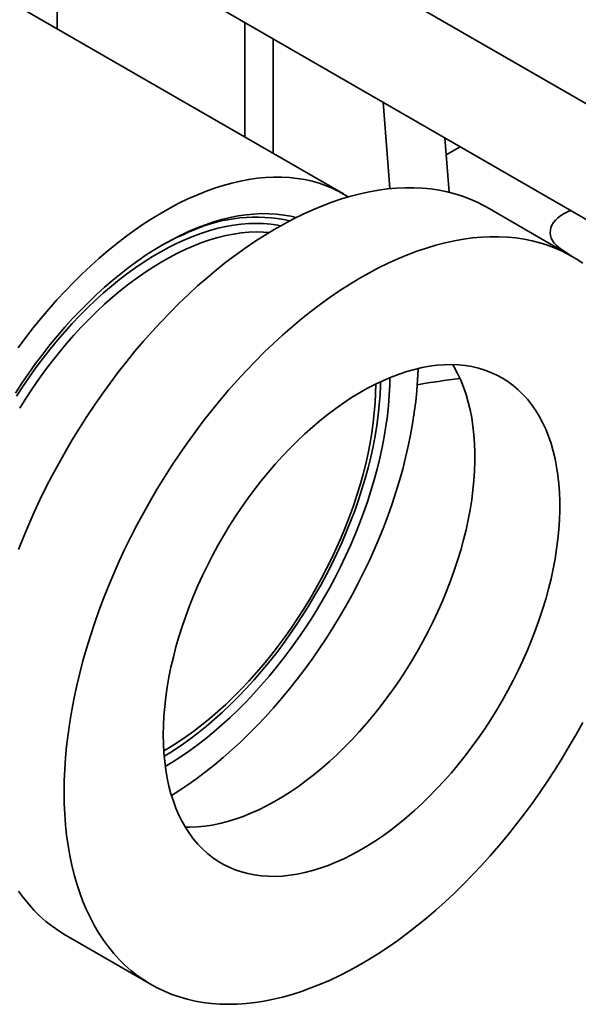
# Model space of a CAD drawing. Units: inches. Extents: x 0.2 to 8.4, y 0.1 to 10.9.
# Drawn here: x 7.5 to 7.9, y 7.8 to 8.5 of the extents above; entities that cross this region are included whole.
import ezdxf

# ---------------------------------------------------------------- set-up
doc = ezdxf.new("R2010")
doc.units = ezdxf.units.IN
doc.header["$MEASUREMENT"] = 0

msp = doc.modelspace()

# ---------------------------------------------------------------- linework, layer by layer
at = {"color": 7, "linetype": 'Continuous', "lineweight": 35}
for p, q in [((7.5119649, 9.15054227), (7.5119649, 8.53122991)), ((7.97530233, 8.44333401), (7.63026799, 8.64251809)), ((7.73544249, 8.40221905), (7.44330768, 8.57086488)), ((7.59120865, 8.57485802), (7.93561649, 8.37603561)), ((7.76625888, 8.47380369), (7.7714675, 8.40635297)), ((7.81457707, 8.44591016), (7.81784843, 8.40354703)), ((7.91355774, 8.35352041), (7.84726647, 8.39178955)), ((7.91386282, 8.35334361), (7.90548307, 8.35880958)), ((7.51916814, 7.82344498), (7.5854594, 7.78517585))]:
    msp.add_line(p, q, dxfattribs=at)
at = {"color": 8, "linetype": 'Continuous', "lineweight": 35}
for p, q in [((7.65835367, 8.44672147), (7.65835367, 8.53609602)), ((7.68045074, 8.52333967), (7.68045074, 8.4339651)), ((7.82649745, 8.43902867), (7.81559455, 8.43273456))]:
    msp.add_line(p, q, dxfattribs=at)
at = {"color": 7, "linetype": 'Continuous', "lineweight": 35, "flags": 128}
for points in [[(7.73918275, 8.39994181), (7.73729274, 8.40112243), (7.73233522, 8.40393526), (7.7272083, 8.40644588), (7.72191828, 8.40865122), (7.71647169, 8.41054854), (7.71087524, 8.41213552), (7.70513582, 8.41341021), (7.6992605, 8.414371), (7.69325652, 8.41501676), (7.68713127, 8.41534666), (7.68089232, 8.41536029), (7.67454733, 8.41505766), (7.66810413, 8.41443912), (7.66157066, 8.41350545), (7.65495496, 8.41225778), (7.64826519, 8.41069766), (7.64150958, 8.40882701), (7.63469646, 8.40664813), (7.62783423, 8.40416372), (7.62093133, 8.40137682), (7.61399627, 8.39829087), (7.60703761, 8.39490969), (7.6000639, 8.39123741), (7.59308374, 8.3872786), (7.58610573, 8.38303808), (7.57913846, 8.37852113), (7.57219053, 8.37373329), (7.56527049, 8.36868044), (7.55838687, 8.36336884), (7.55154813, 8.35780502), (7.54476273, 8.35199583), (7.538039, 8.34594842), (7.53138524, 8.33967027), (7.52480964, 8.33316908), (7.5183203, 8.32645288), (7.51192523, 8.31952994), (7.50563228, 8.31240878), (7.49944924, 8.30509819), (7.49338369, 8.29760717), (7.48744313, 8.28994494), (7.48163486, 8.28212095)], [(7.4819686, 8.1247726), (7.48583356, 8.1344975), (7.48990769, 8.14419392), (7.49418668, 8.15385154), (7.498666, 8.1634602), (7.5033409, 8.17300966), (7.50820642, 8.18248983), (7.51325741, 8.19189064), (7.51848853, 8.20120215), (7.5238942, 8.21041448), (7.52946873, 8.21951788), (7.5352062, 8.22850268), (7.54110051, 8.23735936), (7.54714544, 8.24607857), (7.55333457, 8.25465103), (7.55966135, 8.26306769), (7.56611905, 8.27131957), (7.57270087, 8.27939801), (7.5793998, 8.28729438), (7.58620875, 8.29500033), (7.59312051, 8.30250771), (7.60012775, 8.30980855), (7.60722304, 8.31689511), (7.61439887, 8.3237599), (7.62164763, 8.33039564), (7.62896164, 8.33679525), (7.63633315, 8.34295203), (7.64375434, 8.3488594), (7.65121735, 8.35451109), (7.65871428, 8.35990113), (7.66623717, 8.36502384), (7.67377806, 8.36987374), (7.68132895, 8.37444574), (7.68888185, 8.37873494), (7.69642874, 8.38273682), (7.70396163, 8.38644713), (7.71147253, 8.38986196), (7.71895349, 8.39297769), (7.72639658, 8.395791), (7.73379391, 8.39829893), (7.74113764, 8.40049878), (7.74841999, 8.40238826), (7.75563324, 8.40396537), (7.76276974, 8.40522839), (7.76982195, 8.40617603), (7.77678237, 8.40680728), (7.78364364, 8.40712144), (7.79039847, 8.40711822), (7.79703972, 8.40679758), (7.80356035, 8.4061599), (7.80995344, 8.40520583), (7.81621222, 8.40393639), (7.82233006, 8.40235291), (7.82830048, 8.40045709), (7.83411714, 8.39825094), (7.83977388, 8.39573678), (7.84526471, 8.39291728), (7.84726647, 8.39178955)], [(7.69856792, 8.38381944), (7.69441077, 8.38479461), (7.68887978, 8.38578342), (7.68321726, 8.38645458), (7.67743111, 8.3868071), (7.67152945, 8.38684054), (7.6655205, 8.38655481), (7.65941269, 8.38595033), (7.65321455, 8.38502793), (7.64693476, 8.38378891), (7.64058209, 8.38223501), (7.63416543, 8.38036839), (7.62769375, 8.37819168), (7.62117611, 8.37570789), (7.61462162, 8.37292054), (7.60803945, 8.36983348), (7.6014388, 8.36645106), (7.59482891, 8.362778), (7.58821902, 8.35881944), (7.58161837, 8.35458092), (7.5750362, 8.35006836), (7.56848171, 8.34528806), (7.56196407, 8.34024674), (7.55549239, 8.33495141), (7.54907573, 8.32940951), (7.54272306, 8.32362878), (7.53644327, 8.3176173), (7.53024513, 8.31138348), (7.52413732, 8.30493604), (7.51812837, 8.29828398), (7.51222671, 8.29143663), (7.50644056, 8.28440357), (7.50077804, 8.27719459), (7.49524705, 8.26981984), (7.48985534, 8.26228958), (7.48461044, 8.25461436), (7.4795197, 8.24680491)], [(7.90548307, 8.35880958), (7.90327498, 8.36040489), (7.90135571, 8.36212023), (7.89974471, 8.36393822), (7.89845843, 8.36584045), (7.89750976, 8.36780766), (7.89690836, 8.36981992), (7.89666019, 8.37185698), (7.89676789, 8.37389807), (7.89723037, 8.37592258), (7.89804297, 8.37790997), (7.89919734, 8.37984021), (7.90068182, 8.38169376), (7.90248151, 8.38345173), (7.90457802, 8.38509643), (7.90695033, 8.38661118), (7.90957419, 8.38798066), (7.9124232, 8.38919095), (7.91266795, 8.3892835)], [(7.67760169, 8.37222446), (7.67304064, 8.37251833), (7.66735173, 8.37258942), (7.66155507, 8.37234264), (7.65565928, 8.37177838), (7.64967311, 8.37089745), (7.64360546, 8.36970119), (7.63746535, 8.36819136), (7.63126188, 8.36637018), (7.62500429, 8.3642404), (7.61870187, 8.36180516), (7.61236398, 8.35906809), (7.60600004, 8.35603324), (7.5996195, 8.35270512), (7.59323185, 8.3490887), (7.58684657, 8.34518932), (7.58047314, 8.34101279), (7.57412105, 8.33656533), (7.56779972, 8.3318535), (7.56151854, 8.32688436), (7.55528686, 8.32166524), (7.54911393, 8.31620394), (7.54300891, 8.31050854), (7.53698088, 8.30458752), (7.5310388, 8.29844966), (7.52519148, 8.29210409), (7.51944763, 8.28556025), (7.51381578, 8.27882783), (7.50830428, 8.27191687), (7.50292134, 8.2648376), (7.49767494, 8.25760057), (7.49257289, 8.25021651), (7.48762275, 8.24269641), (7.48283189, 8.23505142)], [(7.51748916, 7.93540617), (7.5176121, 7.94419808), (7.51798079, 7.95312261), (7.51859486, 7.96217033), (7.51945362, 7.97133161), (7.52055621, 7.98059679), (7.52190141, 7.989956), (7.52348782, 7.99939935), (7.52531378, 8.00891684), (7.52737731, 8.01849836), (7.52967625, 8.02813378), (7.53220817, 8.03781288), (7.53497036, 8.04752539), (7.53795992, 8.05726103), (7.54117367, 8.06700948), (7.5446082, 8.0767604), (7.54825987, 8.08650347), (7.55212483, 8.09622836), (7.55619896, 8.10592478), (7.56047795, 8.11558241), (7.56495727, 8.12519106), (7.56963217, 8.13474052), (7.57449768, 8.14422069), (7.57954868, 8.15362151), (7.58477979, 8.16293301), (7.59018547, 8.17214534), (7.59576, 8.18124874), (7.60149746, 8.19023355), (7.60739177, 8.19909023), (7.61343671, 8.20780944), (7.61962583, 8.2163819), (7.62595262, 8.22479856), (7.63241032, 8.23305044), (7.63899214, 8.24112887), (7.64569107, 8.24902525), (7.65250002, 8.25673119), (7.65941178, 8.26423857), (7.66641902, 8.27153941), (7.67351431, 8.27862597), (7.68069014, 8.28549077), (7.6879389, 8.2921265), (7.69525291, 8.29852611), (7.70262441, 8.3046829), (7.71004561, 8.31059026), (7.71750862, 8.31624195), (7.72500555, 8.321632), (7.73252844, 8.32675471), (7.74006933, 8.3316046), (7.74762022, 8.3361766), (7.75517312, 8.34046581), (7.76272, 8.34446769), (7.77025289, 8.348178), (7.7777638, 8.35159283), (7.78524476, 8.35470856), (7.79268785, 8.35752186), (7.80008518, 8.3600298), (7.80742891, 8.36222965), (7.81471126, 8.36411913), (7.82192451, 8.36569624), (7.82906101, 8.36695926), (7.83611321, 8.3679069), (7.84307363, 8.36853814), (7.8499349, 8.3688523), (7.85668974, 8.36884908), (7.86333099, 8.36852845), (7.86985162, 8.36789077), (7.87624471, 8.3669367), (7.88250349, 8.36566725), (7.88862133, 8.36408377), (7.89459175, 8.36218796), (7.90040841, 8.3599818), (7.90606515, 8.35746764), (7.91155598, 8.35464814), (7.91687508, 8.3515263), (7.92201681, 8.34810542)], [(7.59482896, 7.98005349), (7.59495282, 7.98727144), (7.59532418, 7.99462083), (7.59594245, 8.00208988), (7.59680664, 8.00966664), (7.59791537, 8.01733898), (7.59926687, 8.0250946), (7.60085896, 8.03292109), (7.60268911, 8.04080592), (7.60475437, 8.04873645), (7.60705144, 8.0567), (7.60957664, 8.06468379), (7.61232593, 8.07267506), (7.61529492, 8.08066101), (7.61847883, 8.08862883), (7.62187257, 8.09656578), (7.6254707, 8.10445913), (7.62926748, 8.11229627), (7.63325681, 8.12006462), (7.63743231, 8.12775175), (7.64178728, 8.13534537), (7.64631476, 8.14283328), (7.6510075, 8.15020353), (7.65585798, 8.15744429), (7.66085843, 8.16454397), (7.66600085, 8.17149119), (7.671277, 8.17827486), (7.67667842, 8.18488408), (7.68219648, 8.19130828), (7.68782234, 8.19753718), (7.69354697, 8.20356079), (7.69936123, 8.20936947), (7.70525579, 8.21495393), (7.71122122, 8.2203052), (7.71724796, 8.22541473), (7.72332637, 8.23027434), (7.7294467, 8.23487623), (7.73559916, 8.23921305), (7.74177389, 8.24327784), (7.74796102, 8.24706411), (7.75415062, 8.25056578), (7.76033278, 8.25377724), (7.76649761, 8.25669335), (7.77263524, 8.25930945), (7.77873583, 8.26162134), (7.78478961, 8.26362533), (7.7907869, 8.2653182), (7.79671808, 8.26669724), (7.80257366, 8.26776023), (7.80834427, 8.26850551), (7.81402065, 8.26893183), (7.81959372, 8.26903855), (7.82505455, 8.26882548), (7.83039441, 8.26829297), (7.83560473, 8.26744186), (7.84067719, 8.26627352), (7.84560364, 8.26478982), (7.8503762, 8.26299314), (7.85498724, 8.26088637), (7.85942935, 8.25847284), (7.86369544, 8.25575647), (7.86777868, 8.25274158), (7.8716725, 8.24943299), (7.8753707, 8.24583601), (7.87886734, 8.24195641), (7.88215683, 8.2378004), (7.88523388, 8.23337461), (7.8880936, 8.22868616), (7.89073137, 8.22374253), (7.89314299, 8.21855167), (7.8953246, 8.21312187), (7.89727268, 8.20746182), (7.89898415, 8.2015806), (7.90045624, 8.19548762), (7.9016866, 8.18919264), (7.90267325, 8.18270573), (7.90341465, 8.17603731), (7.90390955, 8.16919802), (7.90415721, 8.16219883), (7.90415721, 8.15505095), (7.90390955, 8.14776583), (7.90341465, 8.14035513), (7.90267325, 8.13283071), (7.9016866, 8.12520464), (7.90045624, 8.11748911), (7.89898415, 8.10969649), (7.89727268, 8.10183926), (7.8953246, 8.09392999), (7.89314299, 8.08598136), (7.89073137, 8.07800609), (7.8880936, 8.07001697), (7.88523388, 8.06202675), (7.88215683, 8.05404828), (7.87886734, 8.0460943), (7.8753707, 8.03817757), (7.8716725, 8.03031074), (7.86777868, 8.02250644), (7.86369544, 8.01477714), (7.85942935, 8.00713524), (7.85498724, 7.99959297), (7.8503762, 7.9921624), (7.84560364, 7.98485544), (7.84067719, 7.97768378), (7.83560473, 7.97065891), (7.83039441, 7.9637921), (7.82505455, 7.95709432), (7.81959372, 7.9505763), (7.81402065, 7.94424849), (7.80834427, 7.938121), (7.80257366, 7.93220368), (7.79671808, 7.92650596), (7.7907869, 7.92103701), (7.78478961, 7.91580556), (7.77873583, 7.91081999), (7.77263524, 7.9060883), (7.76649761, 7.90161804), (7.76033278, 7.89741639), (7.75415062, 7.89349007), (7.74796102, 7.88984538), (7.74177389, 7.88648815), (7.73559916, 7.88342375), (7.7294467, 7.88065708), (7.72332637, 7.87819259), (7.71724796, 7.87603422), (7.71122122, 7.87418543), (7.70525579, 7.87264916), (7.69936123, 7.8714279), (7.69354697, 7.87052358), (7.68782234, 7.86993767), (7.68219648, 7.8696711), (7.67667842, 7.86972428), (7.671277, 7.87009715), (7.66600085, 7.8707891), (7.66085843, 7.87179902), (7.65585798, 7.8731253), (7.6510075, 7.87476582), (7.64631476, 7.87671794), (7.64178728, 7.87897854), (7.63743231, 7.881544), (7.63325681, 7.88441021), (7.62926748, 7.88757258), (7.6254707, 7.89102606), (7.62187257, 7.89476509), (7.61847883, 7.89878371), (7.61529492, 7.90307547), (7.61232593, 7.90763349), (7.60957664, 7.9124505), (7.60705144, 7.91751876), (7.60475437, 7.92283016), (7.60268911, 7.92837619), (7.60085896, 7.93414798), (7.59926687, 7.94013628), (7.59791537, 7.9463315), (7.59680664, 7.95272373), (7.59594245, 7.95930271), (7.59532418, 7.96605792), (7.59495282, 7.97297854), (7.59482896, 7.98005349)], [(7.82058707, 8.26902376), (7.82180233, 8.26695529), (7.8244401, 8.26201167), (7.82685172, 8.2568208), (7.82903333, 8.251391), (7.83098142, 8.24573095), (7.83269288, 8.23984973), (7.83416497, 8.23375675), (7.83539534, 8.22746178), (7.83638199, 8.22097487), (7.83712338, 8.21430644), (7.83761829, 8.20746715), (7.83786594, 8.20046796), (7.83786594, 8.19332008), (7.83761829, 8.18603496), (7.83712338, 8.17862426), (7.83638199, 8.17109984), (7.83539534, 8.16347377), (7.83416497, 8.15575825), (7.83269288, 8.14796562), (7.83098142, 8.14010839), (7.82903333, 8.13219913), (7.82685172, 8.12425049), (7.8244401, 8.11627523), (7.82180233, 8.1082861), (7.81894261, 8.10029589), (7.81586556, 8.09231742), (7.81257607, 8.08436343), (7.80907943, 8.0764467), (7.80538124, 8.06857988), (7.80148741, 8.06077557), (7.79740418, 8.05304628), (7.79313808, 8.04540438), (7.78869597, 8.0378621), (7.78408493, 8.03043153), (7.77931237, 8.02312457), (7.77438592, 8.01595292), (7.76931347, 8.00892805), (7.76410314, 8.00206123), (7.75876329, 7.99536345), (7.75330245, 7.98884543), (7.74772938, 7.98251762), (7.742053, 7.97639013), (7.73628239, 7.97047281), (7.73042682, 7.9647751), (7.72449563, 7.95930614), (7.71849834, 7.95407469), (7.71244456, 7.94908913), (7.70634397, 7.94435743), (7.70020634, 7.93988718), (7.69404151, 7.93568553), (7.68785935, 7.9317592), (7.68166975, 7.92811451), (7.67548263, 7.92475728), (7.66930789, 7.92169288), (7.66315543, 7.91892622), (7.6570351, 7.91646173), (7.65095669, 7.91430335), (7.64492995, 7.91245456), (7.63896452, 7.91091829), (7.63306996, 7.90969704), (7.62725571, 7.90879272), (7.62153107, 7.9082068), (7.61590521, 7.90794023), (7.6121388, 7.90794164)], [(7.60125333, 7.93281928), (7.60703761, 7.93647176), (7.61399627, 7.94112489), (7.62093133, 7.94604598), (7.62783423, 7.951229), (7.63469646, 7.95666756), (7.64150958, 7.96235494), (7.64826519, 7.96828415), (7.65495496, 7.97444788), (7.66157066, 7.98083853), (7.66810413, 7.98744825), (7.67454733, 7.99426887), (7.68089232, 8.00129199), (7.68713127, 8.00850898), (7.69325652, 8.01591093), (7.6992605, 8.02348873), (7.70513582, 8.03123303), (7.71087524, 8.03913431), (7.71647169, 8.04718281), (7.72191828, 8.05536863), (7.7272083, 8.0636817), (7.73233522, 8.07211174), (7.73729274, 8.0806484), (7.74207474, 8.08928114), (7.74667534, 8.09799933), (7.75108886, 8.10679225), (7.75530987, 8.11564903), (7.75933317, 8.12455879), (7.76315379, 8.13351054), (7.76676705, 8.14249325), (7.77016849, 8.15149586), (7.7733539, 8.16050727), (7.77631937, 8.16951639), (7.77906123, 8.17851211), (7.78157614, 8.18748334), (7.78386096, 8.19641905), (7.78591291, 8.20530822), (7.78772943, 8.2141399), (7.78930832, 8.22290321), (7.79064759, 8.23158734), (7.79174562, 8.24018161), (7.79260104, 8.24867542), (7.79321282, 8.25705832), (7.79358018, 8.26531997), (7.79359994, 8.2660095)], [(7.59522577, 7.9674957), (7.5996195, 7.97011157), (7.60600004, 7.97415027), (7.61236398, 7.97846306), (7.61870187, 7.98304357), (7.62500429, 7.98788495), (7.63126188, 7.99298003), (7.63746535, 7.99832122), (7.64360546, 8.00390061), (7.64967311, 8.00970991), (7.65565928, 8.01574046), (7.66155507, 8.02198334), (7.66735173, 8.02842924), (7.67304064, 8.03506861), (7.67861335, 8.04189156), (7.68406158, 8.04888798), (7.68937724, 8.05604745), (7.69455243, 8.06335935), (7.69957946, 8.07081282), (7.70445086, 8.07839678), (7.70915939, 8.08609996), (7.71369807, 8.0939109), (7.71806015, 8.10181803), (7.72223914, 8.10980958), (7.72622883, 8.11787368), (7.7300233, 8.12599835), (7.73361692, 8.13417152), (7.73700434, 8.14238105), (7.74018053, 8.15061474), (7.74314077, 8.15886035), (7.74588066, 8.16710564), (7.74839614, 8.17533836), (7.75068346, 8.18354628), (7.75273922, 8.19171719), (7.75456038, 8.19983897), (7.75614424, 8.20789954), (7.75748842, 8.21588693), (7.75859094, 8.22378927), (7.75945016, 8.23159483), (7.76006481, 8.239292), (7.76043395, 8.24686935), (7.76055665, 8.25388821)], [(7.59641801, 7.95543321), (7.6014388, 7.95846616), (7.60803945, 7.96270467), (7.61462162, 7.96721724), (7.62117611, 7.97199754), (7.62769375, 7.97703885), (7.63416543, 7.98233418), (7.64058209, 7.98787608), (7.64693476, 7.99365681), (7.65321455, 7.9996683), (7.65941269, 8.00590211), (7.6655205, 8.01234955), (7.67152945, 8.01900161), (7.67743111, 8.02584896), (7.68321726, 8.03288203), (7.68887978, 8.040091), (7.69441077, 8.04746575), (7.69980248, 8.05499601), (7.70504738, 8.06267123), (7.71013812, 8.07048068), (7.7150676, 8.07841343), (7.71982892, 8.08645837), (7.72441539, 8.09460428), (7.72882064, 8.10283975), (7.7330385, 8.11115328), (7.73706305, 8.11953321), (7.74088868, 8.12796785), (7.74451001, 8.13644538), (7.74792202, 8.14495397), (7.7511199, 8.15348169), (7.75409921, 8.16201663), (7.75685576, 8.17054687), (7.7593857, 8.17906045), (7.76168549, 8.18754546), (7.76375192, 8.19599006), (7.76558209, 8.20438243), (7.76717344, 8.21271082), (7.76852377, 8.2209636), (7.76963115, 8.22912921), (7.77049408, 8.23719625), (7.77111131, 8.24515341), (7.77148198, 8.25298959), (7.77159872, 8.25888798)], [(7.92201681, 7.98976461), (7.91687508, 7.98040721), (7.91155598, 7.97114407), (7.90606515, 7.96198499), (7.90040841, 7.9529397), (7.89459175, 7.94401777), (7.88862133, 7.93522866), (7.88250349, 7.92658167), (7.87624471, 7.91808599), (7.86985162, 7.90975062), (7.86333099, 7.90158438), (7.85668974, 7.89359591), (7.8499349, 7.88579373), (7.84307363, 7.87818604), (7.83611321, 7.87078096), (7.82906101, 7.8635863), (7.82192451, 7.85660969), (7.81471126, 7.84985855), (7.80742891, 7.84334001), (7.80008518, 7.83706097), (7.79268785, 7.83102813), (7.78524476, 7.82524783), (7.7777638, 7.81972622), (7.77025289, 7.81446915), (7.76272, 7.80948217), (7.75517312, 7.8047706), (7.74762022, 7.80033942), (7.74006933, 7.79619334), (7.73252844, 7.79233671), (7.72500555, 7.78877367), (7.71750862, 7.78550795), (7.71004561, 7.78254303), (7.70262441, 7.77988207), (7.69525291, 7.7775279), (7.6879389, 7.77548293), (7.68069014, 7.77374942), (7.67351431, 7.77232918), (7.66641902, 7.77122369), (7.65941178, 7.77043415), (7.65250002, 7.76996138), (7.64569107, 7.76980588), (7.63899214, 7.76996783), (7.63241032, 7.77044706), (7.62595262, 7.77124304), (7.61962583, 7.77235495), (7.61343671, 7.77378159), (7.60739177, 7.77552147), (7.60149746, 7.77757273), (7.59576, 7.77993319), (7.59018547, 7.78260038), (7.58477979, 7.78557145), (7.57954868, 7.78884324), (7.57449768, 7.7924123), (7.56963217, 7.79627486), (7.56495727, 7.80042679), (7.56047795, 7.80486374), (7.55619896, 7.80958096), (7.55212483, 7.81457348), (7.54825987, 7.81983599), (7.5446082, 7.82536293), (7.54117367, 7.83114843), (7.53795992, 7.83718636), (7.53497036, 7.84347033), (7.53220817, 7.84999368), (7.52967625, 7.85674949), (7.52737731, 7.8637306), (7.52531378, 7.87092962), (7.52348782, 7.87833891), (7.52190141, 7.88595062), (7.52055621, 7.89375671), (7.51945362, 7.90174885), (7.51859486, 7.90991864), (7.51798079, 7.91825736), (7.5176121, 7.92675621), (7.51748916, 7.93540617)], [(7.51916814, 7.82344498), (7.51848853, 7.82384058), (7.51325741, 7.82711237), (7.50820642, 7.83068143), (7.5033409, 7.834544), (7.498666, 7.83869593), (7.49418668, 7.84313287), (7.48990769, 7.84785009), (7.48583356, 7.85284261), (7.4819686, 7.85810512)]]:
    msp.add_lwpolyline(points, dxfattribs=at)
at = {"color": 8, "linetype": 'Continuous', "lineweight": 35, "flags": 128}
for points in [[(7.68637516, 8.37734286), (7.68413965, 8.37777577), (7.67868357, 8.37859086), (7.67310072, 8.37909006), (7.66739921, 8.3792726), (7.6615873, 8.37913826), (7.65567343, 8.3786872), (7.64966616, 8.37792009), (7.6435742, 8.37683803), (7.63740638, 8.3754426), (7.63117166, 8.37373582), (7.62487906, 8.37172017), (7.61853772, 8.36939856), (7.61215682, 8.36677436), (7.60574563, 8.36385139), (7.59931342, 8.36063387), (7.59286954, 8.35712647), (7.58642332, 8.35333428), (7.57998411, 8.3492628), (7.57356124, 8.34491792), (7.56716403, 8.34030594), (7.56080176, 8.33543357), (7.55448364, 8.33030785), (7.54821885, 8.32493622), (7.54201646, 8.31932648), (7.53588546, 8.31348674), (7.52983475, 8.3074255), (7.52387309, 8.30115152), (7.51800914, 8.29467389), (7.51225138, 8.28800203), (7.50660819, 8.2811456), (7.50108772, 8.27411454), (7.495698, 8.26691905), (7.49044682, 8.25956955), (7.48534182, 8.25207672), (7.48039038, 8.24445139)], [(7.59555094, 7.96323276), (7.59614468, 7.96359369), (7.60265376, 7.96770507), (7.6091467, 7.97208961), (7.61561432, 7.9767411), (7.62204747, 7.98165298), (7.62843704, 7.98681827), (7.63477399, 7.9922297), (7.64104935, 7.99787957), (7.64725423, 8.00375991), (7.65337985, 8.00986239), (7.65941755, 8.01617837), (7.66535877, 8.02269889), (7.67119511, 8.02941476), (7.67691832, 8.03631645), (7.68252028, 8.0433942), (7.68799306, 8.05063799), (7.69332893, 8.05803757), (7.69852033, 8.06558246), (7.70355991, 8.07326198), (7.70844053, 8.08106526), (7.71315531, 8.08898128), (7.71769754, 8.0969988), (7.72206082, 8.10510649), (7.72623897, 8.11329288), (7.73022605, 8.12154636), (7.73401644, 8.12985528), (7.73760478, 8.13820785), (7.74098598, 8.14659228), (7.74415525, 8.15499666), (7.74710812, 8.16340914), (7.7498404, 8.17181778), (7.75234822, 8.18021069), (7.75462803, 8.18857599), (7.75667662, 8.19690185), (7.75849107, 8.20517647), (7.76006882, 8.21338815), (7.76140764, 8.22152525), (7.76250563, 8.22957628), (7.76336124, 8.23752981), (7.76397325, 8.24537462), (7.76434081, 8.25309958), (7.76441086, 8.25573842)]]:
    msp.add_lwpolyline(points, dxfattribs=at)
at = {"color": 8, "linetype": 'Continuous', "lineweight": 35}
msp.add_arc((7.66691425, 8.26309717), 0.12103537, 77.33777244, 114.41906892, dxfattribs=at)
at = {"color": 7, "linetype": 'Continuous', "lineweight": 35}
for centre, radius, start, end in [((7.69391597, 8.18426609), 0.20413436, 112.17222026, 119.62569824), ((7.92527757, 7.44745928), 0.81670516, 96.96295842, 99.32287124)]:
    msp.add_arc(centre, radius, start, end, dxfattribs=at)

doc.saveas('drawing.dxf')
